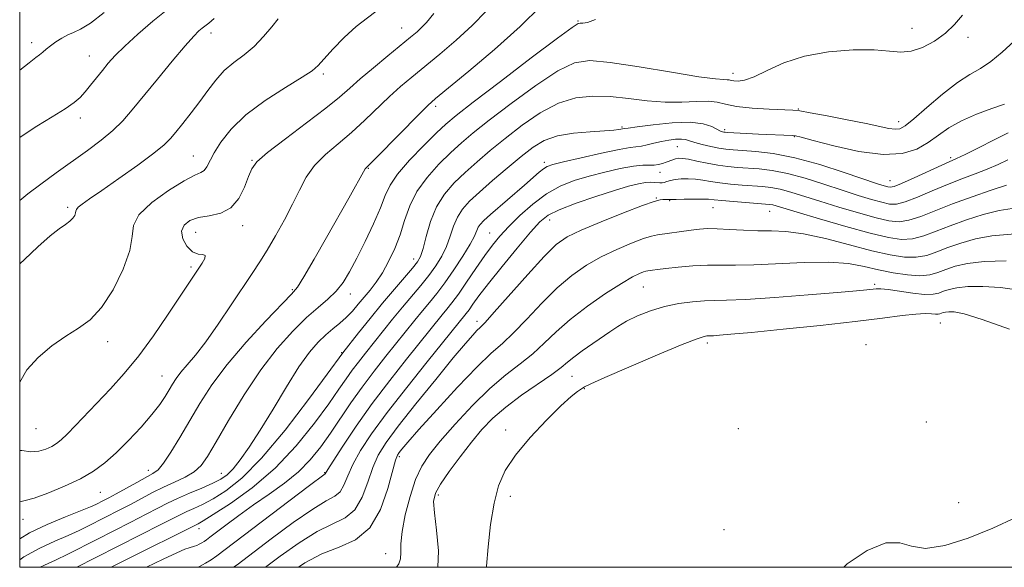
# Model space of a CAD drawing. Extents: x 2117300 to 2120200, y 347300 to 350200.
# Drawn here: x 2117500 to 2117714, y 347500 to 347619 of the extents above; entities that cross this region are included whole.
import ezdxf

# ---------------------------------------------------------------- set-up
doc = ezdxf.new("R2010")
doc.units = 0
doc.header["$MEASUREMENT"] = 0
for name, color, linetype, lineweight in [('32000', 7, 'Continuous', 0), ('DTM SPOT ELEVATION', 2, 'Continuous', 13), ('INDEX CONTOUR', 41, 'Continuous', 13), ('INTERMEDIATE CONTOUR', 44, 'Continuous', 0)]:
    doc.layers.add(name, color=color, linetype=linetype, lineweight=lineweight)

msp = doc.modelspace()

# ---------------------------------------------------------------- linework, layer by layer
at = {"layer": '32000', "flags": 128}
msp.add_lwpolyline([(2117500, 347500), (2120000, 347500), (2120000, 350000), (2117500, 350000), (2117500, 347500)], dxfattribs=at)
at = {"layer": 'DTM SPOT ELEVATION'}
for p in [(2117621.45, 347618.74, 974.1), (2117541.58, 347616.13, 985.5), (2117583.1, 347617.19, 980.8), (2117694.07, 347617.12, 972.6), (2117502.64, 347613.99, 990.5), (2117706.26, 347615.17, 971.7), (2117515.11, 347611.11, 988.8), (2117566.02, 347607.22, 981.7), (2117655.1, 347607.37, 972.6), (2117590.48, 347600.15, 975.6), (2117669.32, 347599.59, 970.1), (2117513.19, 347597.64, 987.5), (2117691.15, 347596.85, 970.6), (2117630.96, 347595.67, 968.2), (2117653.31, 347595.1, 968.3), (2117668.46, 347593.58, 967.9), (2117643.04, 347591.4, 965.1), (2117537.75, 347589.35, 982.8), (2117550.5, 347588.47, 980.1), (2117614.1, 347588.04, 966.4), (2117702.48, 347589.01, 966.3), (2117575.82, 347586.7, 975.9), (2117639.25, 347585.81, 963.3), (2117689.29, 347584.01, 966.8), (2117638.43, 347580.23, 960.1), (2117641.35, 347579.7, 959.9), (2117510.4, 347578.24, 984.3), (2117650.81, 347578.13, 959.1), (2117663.13, 347577.38, 959.2), (2117615.25, 347575.45, 961.3), (2117538.28, 347572.77, 979.2), (2117548.47, 347574.27, 979.5), (2117602.21, 347572.66, 964.9), (2117585.71, 347566.98, 970.6), (2117537.23, 347565.24, 980.3), (2117559.3, 347560.35, 976.2), (2117635.64, 347560.95, 955.1), (2117685.97, 347561.49, 954.3), (2117571.91, 347559.42, 973.4), (2117599.47, 347553.42, 960.5), (2117700.25, 347553.09, 951.1), (2117519.11, 347549, 981.5), (2117649.54, 347548.74, 951.6), (2117684.07, 347548.38, 950.5), (2117570.06, 347546.64, 970.1), (2117530.92, 347541.58, 978.8), (2117620.13, 347541.51, 953.1), (2117622.82, 347538.84, 951.9), (2117503.54, 347530.13, 981.1), (2117605.69, 347529.83, 952.4), (2117656.32, 347530.11, 951.4), (2117697.2, 347531.56, 950.9), (2117582.54, 347524.07, 957.7), (2117527.99, 347521.09, 976.6), (2117543.85, 347520.39, 972.8), (2117566.3, 347520.54, 964.1), (2117517.56, 347516.28, 977.1), (2117591.03, 347515.7, 953.6), (2117606.71, 347515.44, 951.5), (2117704.2, 347514.06, 950.7), (2117500.71, 347510.41, 977.3), (2117539, 347508.4, 967.4), (2117653.19, 347508.2, 951.1), (2117579.56, 347502.99, 956.8)]:
    msp.add_point(p, dxfattribs=at)
at = {"layer": 'INDEX CONTOUR'}
for points in [[(2117500, 347608.068, 990), (2117502.028, 347609.667, 990), (2117503.496, 347610.755, 990), (2117504.327, 347611.354, 990), (2117505.028, 347611.924, 990), (2117505.786, 347612.576, 990), (2117506.705, 347613.33, 990), (2117507.851, 347614.183, 990), (2117509.137, 347615.025, 990), (2117510.439, 347615.719, 990), (2117511.714, 347616.231, 990), (2117513.241, 347616.924, 990), (2117515.382, 347618.266, 990), (2117518.386, 347620.567, 990)], [(2117500, 347525.402, 980), (2117500.441, 347525.355, 980), (2117502.416, 347525.126, 980), (2117504.173, 347525.262, 980), (2117505.7, 347525.699, 980), (2117506.97, 347526.271, 980), (2117508.007, 347526.877, 980), (2117509.041, 347527.686, 980), (2117510.349, 347528.935, 980), (2117512.148, 347530.793, 980), (2117519.749, 347538.814, 980), (2117522.733, 347542.111, 980), (2117525.881, 347545.938, 980), (2117529.12, 347550.332, 980), (2117532.177, 347554.781, 980), (2117539.658, 347566.068, 980), (2117540.254, 347567.124, 980), (2117540.357, 347567.78, 980), (2117539.815, 347567.979, 980), (2117538.801, 347568.085, 980), (2117537.57, 347568.571, 980), (2117536.377, 347569.762, 980), (2117535.5, 347571.391, 980), (2117535.218, 347573.043, 980), (2117535.741, 347574.38, 980), (2117537.011, 347575.356, 980), (2117538.9, 347576, 980), (2117541.242, 347576.412, 980), (2117543.714, 347576.971, 980), (2117545.951, 347578.13, 980), (2117547.671, 347580.16, 980), (2117548.906, 347582.622, 980), (2117549.766, 347584.899, 980), (2117550.462, 347586.586, 980), (2117551.606, 347588.125, 980), (2117553.911, 347590.17, 980), (2117557.779, 347593.149, 980), (2117562.383, 347596.58, 980), (2117566.585, 347599.75, 980), (2117569.569, 347602.155, 980), (2117571.805, 347604.108, 980), (2117574.079, 347606.129, 980), (2117576.955, 347608.576, 980), (2117580.089, 347611.173, 980), (2117584.983, 347615.181, 980), (2117586.422, 347616.392, 980), (2117587.477, 347617.349, 980), (2117588.477, 347618.404, 980), (2117590.067, 347620.363, 980)], [(2117512.46, 347500, 970), (2117516.428, 347502.057, 970), (2117521.581, 347504.677, 970), (2117530.725, 347509.28, 970), (2117535.055, 347511.484, 970), (2117536.357, 347512.105, 970), (2117537.869, 347512.776, 970), (2117539.749, 347513.65, 970), (2117542.051, 347514.853, 970), (2117544.851, 347516.583, 970), (2117548.309, 347519.338, 970), (2117552.606, 347523.689, 970), (2117557.72, 347529.833, 970), (2117562.82, 347536.477, 970), (2117566.871, 347541.953, 970), (2117570.284, 347546.609, 970), (2117573.718, 347550.94, 970), (2117576.219, 347554.059, 970), (2117578.932, 347557.373, 970), (2117581.514, 347560.437, 970), (2117585.455, 347565.019, 970), (2117586.526, 347566.363, 970), (2117587.18, 347567.57, 970), (2117587.715, 347569.276, 970), (2117588.394, 347571.914, 970), (2117589.345, 347575.122, 970), (2117590.661, 347578.336, 970), (2117592.403, 347581.123, 970), (2117594.508, 347583.555, 970), (2117596.885, 347585.833, 970), (2117599.471, 347588.138, 970), (2117602.34, 347590.571, 970), (2117605.597, 347593.212, 970), (2117609.29, 347596.054, 970), (2117613.231, 347598.745, 970), (2117617.177, 347600.843, 970), (2117620.951, 347602.023, 970), (2117624.649, 347602.419, 970), (2117628.434, 347602.28, 970), (2117632.412, 347601.853, 970), (2117636.457, 347601.37, 970), (2117640.387, 347601.061, 970), (2117644.021, 347601.075, 970), (2117647.196, 347601.236, 970), (2117649.755, 347601.29, 970), (2117651.677, 347601.053, 970), (2117653.5, 347600.621, 970), (2117655.903, 347600.163, 970), (2117659.297, 347599.814, 970), (2117663.026, 347599.581, 970), (2117668.143, 347599.342, 970), (2117669.703, 347599.172, 970), (2117671.944, 347598.789, 970), (2117675.604, 347598.107, 970), (2117680.001, 347597.262, 970), (2117684.095, 347596.439, 970), (2117689.057, 347595.378, 970), (2117690.377, 347595.195, 970), (2117691.404, 347595.307, 970), (2117692.605, 347595.965, 970), (2117694.475, 347597.464, 970), (2117697.32, 347599.93, 970), (2117700.695, 347602.809, 970), (2117703.969, 347605.375, 970), (2117706.67, 347607.121, 970), (2117708.979, 347608.432, 970), (2117711.235, 347609.909, 970), (2117713.699, 347611.972, 970), (2117716.308, 347614.304, 970)], [(2117553.44, 347500, 960), (2117556.619, 347502.393, 960), (2117560.748, 347505.33, 960), (2117564.712, 347507.788, 960), (2117570.795, 347510.723, 960), (2117572.908, 347512.485, 960), (2117574.488, 347515.215, 960), (2117575.715, 347518.5, 960), (2117576.798, 347521.691, 960), (2117577.984, 347524.38, 960), (2117579.682, 347527.111, 960), (2117582.342, 347530.668, 960), (2117586.18, 347535.512, 960), (2117590.485, 347540.83, 960), (2117594.311, 347545.489, 960), (2117596.935, 347548.624, 960), (2117598.521, 347550.448, 960), (2117599.455, 347551.442, 960), (2117600.16, 347552.13, 960), (2117601.212, 347553.209, 960), (2117603.224, 347555.416, 960), (2117610.483, 347563.609, 960), (2117614.081, 347567.55, 960), (2117616.71, 347570.135, 960), (2117619.044, 347571.788, 960), (2117622.083, 347573.259, 960), (2117626.459, 347575.094, 960), (2117631.33, 347577.036, 960), (2117635.485, 347578.625, 960), (2117638.023, 347579.522, 960), (2117639.272, 347579.869, 960), (2117639.87, 347579.931, 960), (2117640.342, 347579.927, 960), (2117641.306, 347579.902, 960), (2117642.744, 347579.95, 960), (2117644.498, 347579.994, 960), (2117646.603, 347580.03, 960), (2117648.503, 347580.033, 960), (2117649.837, 347579.981, 960), (2117651.026, 347579.871, 960), (2117652.688, 347579.703, 960), (2117655.215, 347579.485, 960), (2117662.237, 347578.949, 960), (2117663.153, 347578.861, 960), (2117663.772, 347578.749, 960), (2117664.539, 347578.536, 960), (2117669.106, 347577.157, 960), (2117673.946, 347575.731, 960), (2117679.66, 347574.087, 960), (2117684.976, 347572.622, 960), (2117688.931, 347571.663, 960), (2117691.807, 347571.26, 960), (2117694.198, 347571.392, 960), (2117696.621, 347572.019, 960), (2117699.297, 347573.013, 960), (2117702.371, 347574.225, 960), (2117705.9, 347575.499, 960), (2117709.577, 347576.66, 960), (2117713.01, 347577.524, 960), (2117715.88, 347577.989, 960)], [(2117679.213, 347500, 950), (2117679.942, 347500.756, 950), (2117684.291, 347503.636, 950), (2117688.409, 347505.28, 950), (2117691.429, 347505.328, 950), (2117693.961, 347504.573, 950), (2117696.984, 347504.098, 950), (2117701.21, 347504.739, 950), (2117706.299, 347506.335, 950), (2117711.641, 347508.481, 950), (2117716.628, 347510.83, 950)]]:
    msp.add_polyline3d(points, dxfattribs=at)
at = {"layer": 'INTERMEDIATE CONTOUR'}
for points in [[(2117500, 347506.214, 976), (2117502.105, 347507.479, 976), (2117505.96, 347509.324, 976), (2117509.934, 347510.973, 976), (2117513.257, 347512.274, 976), (2117515.376, 347513.133, 976), (2117516.583, 347513.673, 976), (2117518.234, 347514.511, 976), (2117519.372, 347515.104, 976), (2117520.984, 347515.97, 976), (2117525.497, 347518.453, 976), (2117528.99, 347520.358, 976), (2117530.087, 347521.208, 976), (2117531.273, 347522.645, 976), (2117532.879, 347525.049, 976), (2117534.835, 347528.222, 976), (2117539.206, 347535.602, 976), (2117541.803, 347539.63, 976), (2117545.112, 347544.071, 976), (2117549.272, 347548.927, 976), (2117553.563, 347553.563, 976), (2117559.125, 347559.329, 976), (2117560.394, 347560.907, 976), (2117561.795, 347563.159, 976), (2117564.011, 347566.956, 976), (2117566.737, 347571.691, 976), (2117571.602, 347580.226, 976), (2117575.15, 347586.56, 976), (2117575.263, 347586.73, 976), (2117576.14, 347587.604, 976), (2117577.783, 347589.262, 976), (2117586.845, 347598.495, 976), (2117588.741, 347600.367, 976), (2117590.461, 347601.89, 976), (2117597.704, 347607.834, 976), (2117603.289, 347612.549, 976), (2117608.821, 347617.502, 976), (2117613.399, 347622.017, 976)], [(2117500, 347540.238, 982), (2117501.584, 347542.884, 982), (2117504.04, 347545.607, 982), (2117507.012, 347548.113, 982), (2117510.041, 347550.238, 982), (2117512.776, 347551.953, 982), (2117515.295, 347553.799, 982), (2117517.781, 347556.452, 982), (2117520.311, 347560.326, 982), (2117522.529, 347564.763, 982), (2117523.973, 347568.842, 982), (2117524.436, 347571.895, 982), (2117524.732, 347574.274, 982), (2117525.931, 347576.587, 982), (2117528.738, 347579.251, 982), (2117532.4, 347581.911, 982), (2117535.799, 347584.022, 982), (2117538.074, 347585.209, 982), (2117539.381, 347585.79, 982), (2117540.132, 347586.255, 982), (2117540.706, 347587.027, 982), (2117542.304, 347590.042, 982), (2117543.769, 347592.413, 982), (2117545.984, 347595.23, 982), (2117549.177, 347598.304, 982), (2117553.378, 347601.42, 982), (2117557.797, 347604.263, 982), (2117561.443, 347606.492, 982), (2117563.633, 347607.928, 982), (2117564.93, 347609.038, 982), (2117568.123, 347612.592, 982), (2117570.557, 347615.131, 982), (2117573.174, 347617.531, 982), (2117578.396, 347621.484, 982)], [(2117500, 347593.395, 988), (2117500.296, 347593.606, 988), (2117503.742, 347595.846, 988), (2117507.098, 347597.912, 988), (2117509.898, 347599.654, 988), (2117511.82, 347600.991, 988), (2117513.124, 347602.121, 988), (2117514.212, 347603.309, 988), (2117515.408, 347604.754, 988), (2117517.995, 347607.997, 988), (2117519.271, 347609.554, 988), (2117520.785, 347611.231, 988), (2117522.861, 347613.288, 988), (2117525.696, 347615.872, 988), (2117528.959, 347618.678, 988), (2117532.189, 347621.289, 988)], [(2117500, 347514.211, 978), (2117501.183, 347514.496, 978), (2117503.146, 347515.035, 978), (2117506.146, 347516.116, 978), (2117509.73, 347517.607, 978), (2117513.206, 347519.255, 978), (2117516.064, 347520.892, 978), (2117518.519, 347522.678, 978), (2117520.966, 347524.856, 978), (2117523.672, 347527.559, 978), (2117526.389, 347530.479, 978), (2117528.741, 347533.196, 978), (2117530.449, 347535.386, 978), (2117531.628, 347537.112, 978), (2117532.492, 347538.532, 978), (2117533.244, 347539.798, 978), (2117534.049, 347541.04, 978), (2117535.062, 347542.382, 978), (2117536.421, 347543.976, 978), (2117538.2, 347546.083, 978), (2117540.457, 347548.994, 978), (2117543.172, 347552.828, 978), (2117546.016, 347557.032, 978), (2117550.583, 347563.871, 978), (2117552.227, 347566.367, 978), (2117553.841, 347568.953, 978), (2117555.664, 347572.057, 978), (2117557.568, 347575.485, 978), (2117559.336, 347578.887, 978), (2117560.843, 347581.985, 978), (2117562.33, 347584.774, 978), (2117564.13, 347587.32, 978), (2117566.481, 347589.702, 978), (2117569.244, 347592.05, 978), (2117572.184, 347594.506, 978), (2117575.093, 347597.152, 978), (2117580.462, 347602.312, 978), (2117582.848, 347604.472, 978), (2117585.275, 347606.531, 978), (2117591.354, 347611.52, 978), (2117594.936, 347614.566, 978), (2117598.42, 347617.747, 978), (2117601.53, 347620.922, 978)], [(2117504.449, 347500, 972), (2117505.41, 347500.446, 972), (2117507.818, 347501.531, 972), (2117510.458, 347502.821, 972), (2117516.747, 347506.063, 972), (2117520.465, 347507.955, 972), (2117524.195, 347509.839, 972), (2117527.478, 347511.51, 972), (2117530.016, 347512.828, 972), (2117532.136, 347513.915, 972), (2117534.324, 347514.955, 972), (2117536.91, 347516.084, 972), (2117539.612, 347517.229, 972), (2117541.989, 347518.267, 972), (2117543.739, 347519.145, 972), (2117545.089, 347520.089, 972), (2117546.401, 347521.399, 972), (2117547.985, 347523.346, 972), (2117549.941, 347526.091, 972), (2117552.315, 347529.768, 972), (2117555.093, 347534.357, 972), (2117558.007, 347539.213, 972), (2117560.729, 347543.536, 972), (2117563.007, 347546.72, 972), (2117564.909, 347548.932, 972), (2117566.579, 347550.529, 972), (2117568.138, 347551.837, 972), (2117569.616, 347553.038, 972), (2117571.018, 347554.279, 972), (2117572.353, 347555.669, 972), (2117573.645, 347557.172, 972), (2117576.213, 347560.257, 972), (2117577.527, 347561.946, 972), (2117578.873, 347563.96, 972), (2117580.244, 347566.425, 972), (2117581.562, 347569.248, 972), (2117582.729, 347572.28, 972), (2117583.726, 347575.391, 972), (2117584.824, 347578.53, 972), (2117586.372, 347581.663, 972), (2117588.59, 347584.735, 972), (2117591.192, 347587.609, 972), (2117593.768, 347590.123, 972), (2117596.086, 347592.238, 972), (2117598.645, 347594.395, 972), (2117602.127, 347597.152, 972), (2117606.921, 347600.821, 972), (2117612.252, 347604.716, 972), (2117617.057, 347607.902, 972), (2117620.667, 347609.66, 972), (2117624.016, 347610.141, 972), (2117628.432, 347609.709, 972), (2117634.74, 347608.733, 972), (2117641.733, 347607.579, 972), (2117647.7, 347606.62, 972), (2117651.357, 347606.126, 972), (2117653.128, 347605.981, 972), (2117653.867, 347605.967, 972), (2117654.312, 347605.912, 972), (2117654.747, 347605.812, 972), (2117655.341, 347605.704, 972), (2117656.261, 347605.661, 972), (2117657.666, 347605.885, 972), (2117659.712, 347606.611, 972), (2117662.537, 347607.962, 972), (2117666.188, 347609.599, 972), (2117670.689, 347611.069, 972), (2117675.931, 347612.011, 972), (2117681.25, 347612.436, 972), (2117685.848, 347612.448, 972), (2117689.166, 347612.192, 972), (2117691.616, 347611.975, 972), (2117693.85, 347612.148, 972), (2117696.359, 347612.97, 972), (2117698.978, 347614.334, 972), (2117701.381, 347616.044, 972), (2117703.339, 347617.943, 972), (2117705.02, 347620.022, 972)], [(2117500, 347579.749, 986), (2117501.782, 347581.153, 986), (2117504.568, 347583.24, 986), (2117507.941, 347585.694, 986), (2117514.781, 347590.597, 986), (2117517.742, 347592.809, 986), (2117520.278, 347594.913, 986), (2117522.4, 347597.009, 986), (2117524.456, 347599.383, 986), (2117529.939, 347606.101, 986), (2117533.175, 347610.003, 986), (2117535.967, 347613.296, 986), (2117537.849, 347615.407, 986), (2117538.987, 347616.556, 986), (2117539.702, 347617.162, 986), (2117541.137, 347618.221, 986), (2117542.326, 347619.255, 986)], [(2117500, 347565.939, 984), (2117501.028, 347566.869, 984), (2117503.972, 347569.629, 984), (2117506.606, 347572.013, 984), (2117508.585, 347573.585, 984), (2117509.969, 347574.531, 984), (2117510.914, 347575.193, 984), (2117511.56, 347575.843, 984), (2117511.965, 347576.475, 984), (2117512.17, 347577.014, 984), (2117512.242, 347577.42, 984), (2117512.363, 347577.785, 984), (2117512.74, 347578.233, 984), (2117513.597, 347578.912, 984), (2117515.201, 347580.044, 984), (2117517.833, 347581.872, 984), (2117521.569, 347584.494, 984), (2117525.664, 347587.418, 984), (2117529.168, 347590.005, 984), (2117531.403, 347591.811, 984), (2117532.777, 347593.165, 984), (2117533.97, 347594.588, 984), (2117535.51, 347596.479, 984), (2117537.323, 347598.751, 984), (2117539.181, 347601.193, 984), (2117540.923, 347603.614, 984), (2117542.639, 347605.897, 984), (2117544.485, 347607.942, 984), (2117546.566, 347609.708, 984), (2117548.785, 347611.384, 984), (2117550.996, 347613.216, 984), (2117553.057, 347615.342, 984), (2117554.832, 347617.473, 984), (2117556.191, 347619.212, 984)], [(2117500, 347501.628, 974), (2117500.896, 347502.259, 974), (2117504.366, 347504.191, 974), (2117507.648, 347505.688, 974), (2117510.537, 347506.903, 974), (2117512.917, 347507.977, 974), (2117514.995, 347509.005, 974), (2117521.783, 347512.471, 974), (2117524.231, 347513.74, 974), (2117528.917, 347516.224, 974), (2117531.277, 347517.398, 974), (2117533.701, 347518.514, 974), (2117536.005, 347519.616, 974), (2117537.955, 347520.763, 974), (2117539.441, 347522.092, 974), (2117540.86, 347524.071, 974), (2117542.735, 347527.249, 974), (2117545.447, 347531.932, 974), (2117548.79, 347537.457, 974), (2117552.417, 347542.92, 974), (2117556.012, 347547.577, 974), (2117559.393, 347551.337, 974), (2117562.407, 347554.269, 974), (2117564.946, 347556.486, 974), (2117567.052, 347558.278, 974), (2117568.81, 347559.975, 974), (2117570.321, 347561.886, 974), (2117571.762, 347564.226, 974), (2117573.328, 347567.186, 974), (2117575.129, 347570.827, 974), (2117576.939, 347574.676, 974), (2117578.448, 347578.127, 974), (2117579.498, 347580.777, 974), (2117580.542, 347583.023, 974), (2117582.185, 347585.462, 974), (2117584.807, 347588.488, 974), (2117587.88, 347591.68, 974), (2117590.65, 347594.413, 974), (2117592.7, 347596.338, 974), (2117594.95, 347598.219, 974), (2117598.657, 347601.093, 974), (2117604.552, 347605.588, 974), (2117611.274, 347610.686, 974), (2117616.936, 347614.96, 974), (2117620.142, 347617.34, 974), (2117621.452, 347618.203, 974), (2117621.915, 347618.287, 974), (2117622.452, 347618.248, 974), (2117623.464, 347618.422, 974), (2117625.224, 347619.063, 974)], [(2117519.93, 347500, 968), (2117522.826, 347501.469, 968), (2117538.828, 347509.467, 968), (2117539.886, 347510.071, 968), (2117542.112, 347511.438, 968), (2117545.841, 347513.857, 968), (2117550.559, 347517.266, 968), (2117555.538, 347521.521, 968), (2117560.143, 347526.389, 968), (2117564.101, 347531.288, 968), (2117567.231, 347535.552, 968), (2117569.444, 347538.697, 968), (2117571.018, 347540.974, 968), (2117572.322, 347542.816, 968), (2117573.674, 347544.607, 968), (2117575.189, 347546.526, 968), (2117581.089, 347553.893, 968), (2117583.255, 347556.541, 968), (2117587.22, 347561.257, 968), (2117588.949, 347563.406, 968), (2117590.475, 347565.498, 968), (2117591.776, 347567.588, 968), (2117592.828, 347569.732, 968), (2117593.643, 347571.948, 968), (2117594.369, 347574.124, 968), (2117595.19, 347576.11, 968), (2117596.287, 347577.837, 968), (2117597.833, 347579.542, 968), (2117600.002, 347581.543, 968), (2117602.857, 347584.038, 968), (2117606.036, 347586.747, 968), (2117609.068, 347589.271, 968), (2117611.645, 347591.287, 968), (2117614.101, 347592.771, 968), (2117616.931, 347593.774, 968), (2117620.43, 347594.363, 968), (2117624.085, 347594.667, 968), (2117627.186, 347594.833, 968), (2117629.198, 347594.978, 968), (2117630.294, 347595.11, 968), (2117631.555, 347595.33, 968), (2117632.361, 347595.455, 968), (2117634.326, 347595.737, 968), (2117637.757, 347596.192, 968), (2117641.919, 347596.614, 968), (2117645.817, 347596.741, 968), (2117648.669, 347596.404, 968), (2117650.544, 347595.792, 968), (2117652.452, 347594.815, 968), (2117652.888, 347594.64, 968), (2117653.149, 347594.576, 968), (2117653.406, 347594.542, 968), (2117654.021, 347594.501, 968), (2117660.702, 347594.164, 968), (2117667.995, 347593.846, 968), (2117668.739, 347593.766, 968), (2117669.991, 347593.481, 968), (2117672.596, 347592.787, 968), (2117677.059, 347591.611, 968), (2117682.525, 347590.388, 968), (2117687.802, 347589.678, 968), (2117691.955, 347589.898, 968), (2117695.095, 347590.875, 968), (2117697.592, 347592.291, 968), (2117702.101, 347595.482, 968), (2117704.804, 347597.049, 968), (2117708.092, 347598.488, 968), (2117711.45, 347599.722, 968), (2117714.193, 347600.678, 968)], [(2117527.574, 347500, 966), (2117531.192, 347501.767, 966), (2117534.196, 347503.177, 966), (2117535.912, 347503.916, 966), (2117536.869, 347504.26, 966), (2117538.05, 347504.6, 966), (2117538.535, 347504.768, 966), (2117539.053, 347505.008, 966), (2117539.587, 347505.304, 966), (2117540.097, 347505.622, 966), (2117540.605, 347505.971, 966), (2117541.369, 347506.538, 966), (2117544.846, 347509.175, 966), (2117547.639, 347511.246, 966), (2117550.849, 347513.54, 966), (2117554.237, 347515.875, 966), (2117557.569, 347518.254, 966), (2117560.61, 347520.731, 966), (2117563.199, 347523.352, 966), (2117565.46, 347526.15, 966), (2117567.591, 347529.151, 966), (2117572.044, 347535.732, 966), (2117574.476, 347539.175, 966), (2117577.063, 347542.605, 966), (2117579.655, 347545.889, 966), (2117585.958, 347553.727, 966), (2117587.579, 347555.709, 966), (2117589.114, 347557.544, 966), (2117590.69, 347559.479, 966), (2117592.442, 347561.793, 966), (2117594.424, 347564.633, 966), (2117596.372, 347567.606, 966), (2117597.942, 347570.187, 966), (2117598.892, 347571.983, 966), (2117599.719, 347573.884, 966), (2117600.145, 347574.528, 966), (2117600.951, 347575.353, 966), (2117602.419, 347576.658, 966), (2117609.819, 347583.049, 966), (2117612.973, 347585.852, 966), (2117613.889, 347586.615, 966), (2117614.684, 347587.108, 966), (2117615.933, 347587.534, 966), (2117618.293, 347588.118, 966), (2117622.114, 347588.999, 966), (2117626.533, 347589.981, 966), (2117630.38, 347590.782, 966), (2117632.8, 347591.203, 966), (2117635.208, 347591.515, 966), (2117636.456, 347591.785, 966), (2117637.941, 347592.149, 966), (2117639.55, 347592.52, 966), (2117641.168, 347592.82, 966), (2117642.663, 347593.01, 966), (2117643.902, 347593.058, 966), (2117644.827, 347592.943, 966), (2117645.689, 347592.688, 966), (2117646.814, 347592.323, 966), (2117648.421, 347591.886, 966), (2117650.285, 347591.447, 966), (2117652.077, 347591.082, 966), (2117653.592, 347590.843, 966), (2117655.148, 347590.691, 966), (2117657.191, 347590.564, 966), (2117660.089, 347590.373, 966), (2117663.895, 347589.929, 966), (2117668.585, 347589.017, 966), (2117673.988, 347587.532, 966), (2117679.346, 347585.813, 966), (2117686.548, 347583.364, 966), (2117688.04, 347582.884, 966), (2117688.782, 347582.67, 966), (2117689.32, 347582.591, 966), (2117690.164, 347582.779, 966), (2117691.818, 347583.435, 966), (2117694.557, 347584.652, 966), (2117700.527, 347587.386, 966), (2117703.723, 347588.827, 966), (2117705.602, 347589.72, 966), (2117708.544, 347591.164, 966), (2117711.972, 347592.87, 966), (2117715.012, 347594.405, 966)], [(2117538.777, 347500, 964), (2117539.128, 347500.163, 964), (2117540.425, 347500.882, 964), (2117541.665, 347501.653, 964), (2117542.893, 347502.497, 964), (2117544.712, 347503.846, 964), (2117562.73, 347517.54, 964), (2117566.461, 347520.344, 964), (2117567.002, 347521.222, 964), (2117568.149, 347523.036, 964), (2117570.26, 347526.302, 964), (2117573.187, 347530.67, 964), (2117576.683, 347535.615, 964), (2117580.468, 347540.627, 964), (2117584.123, 347545.255, 964), (2117591.903, 347554.876, 964), (2117592.895, 347556.067, 964), (2117594.005, 347557.461, 964), (2117595.408, 347559.375, 964), (2117597.208, 347561.989, 964), (2117599.205, 347564.941, 964), (2117601.128, 347567.729, 964), (2117602.802, 347569.999, 964), (2117604.441, 347571.98, 964), (2117606.362, 347574.045, 964), (2117608.789, 347576.445, 964), (2117611.595, 347578.935, 964), (2117614.567, 347581.147, 964), (2117617.545, 347582.809, 964), (2117620.592, 347584.028, 964), (2117623.825, 347585.006, 964), (2117627.275, 347585.895, 964), (2117630.622, 347586.645, 964), (2117633.461, 347587.157, 964), (2117635.501, 347587.373, 964), (2117636.909, 347587.408, 964), (2117637.97, 347587.42, 964), (2117638.919, 347587.535, 964), (2117639.8, 347587.745, 964), (2117640.607, 347588.013, 964), (2117642.017, 347588.568, 964), (2117642.653, 347588.775, 964), (2117643.304, 347588.883, 964), (2117644.161, 347588.857, 964), (2117645.447, 347588.66, 964), (2117647.303, 347588.285, 964), (2117649.527, 347587.824, 964), (2117651.83, 347587.395, 964), (2117654, 347587.088, 964), (2117656.117, 347586.884, 964), (2117660.805, 347586.565, 964), (2117663.648, 347586.24, 964), (2117666.981, 347585.594, 964), (2117670.839, 347584.533, 964), (2117674.927, 347583.23, 964), (2117678.871, 347581.925, 964), (2117682.347, 347580.819, 964), (2117685.247, 347579.951, 964), (2117687.514, 347579.321, 964), (2117689.19, 347578.948, 964), (2117690.712, 347578.939, 964), (2117692.611, 347579.42, 964), (2117695.269, 347580.449, 964), (2117698.451, 347581.807, 964), (2117701.774, 347583.209, 964), (2117704.914, 347584.429, 964), (2117707.802, 347585.496, 964), (2117710.432, 347586.501, 964), (2117712.802, 347587.514, 964), (2117714.92, 347588.524, 964)], [(2117546.513, 347500, 962), (2117547.266, 347500.554, 962), (2117554.67, 347506.165, 962), (2117559.459, 347509.706, 962), (2117563.721, 347512.664, 962), (2117566.688, 347514.44, 962), (2117568.537, 347515.462, 962), (2117569.684, 347516.414, 962), (2117570.523, 347517.858, 962), (2117571.358, 347519.861, 962), (2117572.474, 347522.364, 962), (2117574.136, 347525.358, 962), (2117576.547, 347529.029, 962), (2117579.892, 347533.608, 962), (2117584.17, 347539.109, 962), (2117588.629, 347544.679, 962), (2117597.128, 347555.152, 962), (2117597.729, 347555.972, 962), (2117598.566, 347557.172, 962), (2117599.884, 347558.997, 962), (2117601.96, 347561.71, 962), (2117604.907, 347565.39, 962), (2117608.178, 347569.37, 962), (2117611.059, 347572.798, 962), (2117613.101, 347575.059, 962), (2117614.911, 347576.498, 962), (2117617.363, 347577.701, 962), (2117621.034, 347579.11, 962), (2117625.329, 347580.598, 962), (2117629.357, 347581.895, 962), (2117632.419, 347582.793, 962), (2117634.586, 347583.326, 962), (2117636.12, 347583.589, 962), (2117637.252, 347583.673, 962), (2117638.095, 347583.648, 962), (2117639.246, 347583.538, 962), (2117639.709, 347583.549, 962), (2117640.194, 347583.644, 962), (2117640.773, 347583.836, 962), (2117641.528, 347584.073, 962), (2117642.54, 347584.286, 962), (2117643.854, 347584.416, 962), (2117645.376, 347584.441, 962), (2117646.975, 347584.347, 962), (2117648.57, 347584.133, 962), (2117650.276, 347583.847, 962), (2117652.259, 347583.549, 962), (2117654.607, 347583.287, 962), (2117657.11, 347583.071, 962), (2117661.521, 347582.757, 962), (2117663.4, 347582.551, 962), (2117665.376, 347582.172, 962), (2117667.689, 347581.535, 962), (2117673.989, 347579.541, 962), (2117678.146, 347578.275, 962), (2117682.453, 347577.019, 962), (2117686.245, 347575.971, 962), (2117689.061, 347575.306, 962), (2117691.26, 347575.1, 962), (2117693.405, 347575.406, 962), (2117695.974, 347576.244, 962), (2117702.848, 347578.974, 962), (2117707.123, 347580.537, 962), (2117711.3, 347581.967, 962), (2117714.619, 347583.051, 962)], [(2117560.618, 347500, 958), (2117562.038, 347500.955, 958), (2117565.703, 347502.912, 958), (2117569.468, 347504.377, 958), (2117573.053, 347505.984, 958), (2117576.131, 347508.556, 958), (2117578.452, 347512.572, 958), (2117580.072, 347517.139, 958), (2117581.748, 347523.298, 958), (2117582.142, 347524.365, 958), (2117582.514, 347524.931, 958), (2117583.117, 347525.676, 958), (2117584.396, 347527.166, 958), (2117586.841, 347529.936, 958), (2117590.695, 347534.232, 958), (2117595.212, 347539.158, 958), (2117599.394, 347543.528, 958), (2117602.52, 347546.508, 958), (2117604.971, 347548.665, 958), (2117607.4, 347550.919, 958), (2117610.308, 347553.939, 958), (2117613.568, 347557.397, 958), (2117616.901, 347560.716, 958), (2117620.098, 347563.443, 958), (2117623.24, 347565.636, 958), (2117626.481, 347567.475, 958), (2117629.876, 347569.097, 958), (2117633.093, 347570.446, 958), (2117635.704, 347571.423, 958), (2117637.444, 347571.977, 958), (2117638.704, 347572.252, 958), (2117646.044, 347573.287, 958), (2117647.83, 347573.5, 958), (2117649.588, 347573.609, 958), (2117651.686, 347573.59, 958), (2117654.376, 347573.441, 958), (2117657.441, 347573.249, 958), (2117660.547, 347573.123, 958), (2117663.499, 347573.11, 958), (2117666.646, 347572.994, 958), (2117670.472, 347572.495, 958), (2117675.258, 347571.44, 958), (2117680.46, 347570.087, 958), (2117685.328, 347568.799, 958), (2117689.282, 347567.88, 958), (2117692.415, 347567.402, 958), (2117694.991, 347567.378, 958), (2117697.269, 347567.795, 958), (2117699.49, 347568.54, 958), (2117701.895, 347569.475, 958), (2117704.677, 347570.462, 958), (2117707.854, 347571.353, 958), (2117711.401, 347571.998, 958), (2117718.999, 347572.672, 958)], [(2117581.919, 347500, 956), (2117582.473, 347500.786, 956), (2117582.8, 347501.871, 956), (2117582.874, 347503.239, 956), (2117582.909, 347505.119, 956), (2117583.172, 347507.8, 956), (2117583.861, 347511.406, 956), (2117584.89, 347515.399, 956), (2117586.106, 347519.081, 956), (2117587.431, 347521.978, 956), (2117589.113, 347524.537, 956), (2117591.475, 347527.431, 956), (2117594.709, 347531.112, 956), (2117598.471, 347535.15, 956), (2117602.284, 347538.892, 956), (2117605.754, 347541.856, 956), (2117608.839, 347544.243, 956), (2117611.577, 347546.423, 956), (2117614.071, 347548.709, 956), (2117616.654, 347551.186, 956), (2117619.722, 347553.881, 956), (2117623.486, 347556.752, 956), (2117627.436, 347559.484, 956), (2117630.878, 347561.692, 956), (2117633.282, 347563.098, 956), (2117634.779, 347563.85, 956), (2117635.66, 347564.2, 956), (2117636.2, 347564.372, 956), (2117636.591, 347564.457, 956), (2117637.634, 347564.602, 956), (2117638.722, 347564.741, 956), (2117640.535, 347564.952, 956), (2117643.211, 347565.233, 956), (2117646.393, 347565.508, 956), (2117649.6, 347565.678, 956), (2117652.54, 347565.686, 956), (2117655.676, 347565.646, 956), (2117659.66, 347565.712, 956), (2117670.644, 347566.253, 956), (2117676.002, 347566.314, 956), (2117680.245, 347565.986, 956), (2117683.654, 347565.375, 956), (2117686.76, 347564.659, 956), (2117689.952, 347564.003, 956), (2117693.063, 347563.533, 956), (2117695.785, 347563.364, 956), (2117697.916, 347563.57, 956), (2117699.683, 347564.066, 956), (2117701.418, 347564.726, 956), (2117703.454, 347565.425, 956), (2117706.131, 347566.046, 956), (2117709.793, 347566.471, 956), (2117714.54, 347566.633, 956)], [(2117590.937, 347500, 954), (2117591.085, 347503.563, 954), (2117590.683, 347508.066, 954), (2117590.184, 347511.809, 954), (2117590.021, 347514.287, 954), (2117590.411, 347516.082, 954), (2117591.517, 347518.045, 954), (2117593.408, 347520.796, 954), (2117595.782, 347524.034, 954), (2117598.245, 347527.228, 954), (2117600.532, 347529.981, 954), (2117602.89, 347532.427, 954), (2117605.694, 347534.835, 954), (2117609.143, 347537.377, 954), (2117615.754, 347541.926, 954), (2117617.758, 347543.429, 954), (2117619.14, 347544.574, 954), (2117620.517, 347545.693, 954), (2117622.352, 347547.033, 954), (2117628.345, 347551.197, 954), (2117630.067, 347552.34, 954), (2117632.008, 347553.462, 954), (2117634.395, 347554.62, 954), (2117637.17, 347555.728, 954), (2117640.202, 347556.657, 954), (2117643.341, 347557.313, 954), (2117646.342, 347557.715, 954), (2117648.938, 347557.913, 954), (2117651.092, 347557.972, 954), (2117653.694, 347558.027, 954), (2117657.866, 347558.226, 954), (2117664.241, 347558.666, 954), (2117671.513, 347559.232, 954), (2117677.89, 347559.755, 954), (2117682.012, 347560.106, 954), (2117684.252, 347560.309, 954), (2117686.255, 347560.518, 954), (2117687.263, 347560.513, 954), (2117688.88, 347560.344, 954), (2117691.361, 347559.981, 954), (2117694.227, 347559.572, 954), (2117696.814, 347559.309, 954), (2117698.634, 347559.333, 954), (2117699.885, 347559.591, 954), (2117700.941, 347559.977, 954), (2117702.157, 347560.39, 954), (2117703.818, 347560.755, 954), (2117706.192, 347561.001, 954), (2117709.441, 347561.054, 954), (2117713.295, 347560.83, 954), (2117717.377, 347560.239, 954)], [(2117601.518, 347500, 952), (2117601.526, 347500.262, 952), (2117601.86, 347504.429, 952), (2117602.431, 347509.264, 952), (2117603.192, 347513.9, 952), (2117604.158, 347517.706, 952), (2117605.594, 347521.011, 952), (2117607.824, 347524.38, 952), (2117610.996, 347528.178, 952), (2117614.543, 347531.967, 952), (2117617.719, 347535.108, 952), (2117619.949, 347537.131, 952), (2117621.339, 347538.239, 952), (2117622.166, 347538.803, 952), (2117622.826, 347539.204, 952), (2117624.187, 347539.866, 952), (2117627.238, 347541.22, 952), (2117632.512, 347543.502, 952), (2117638.717, 347546.148, 952), (2117644.106, 347548.397, 952), (2117647.358, 347549.676, 952), (2117648.863, 347550.174, 952), (2117649.44, 347550.269, 952), (2117650.232, 347550.288, 952), (2117650.928, 347550.321, 952), (2117652.171, 347550.412, 952), (2117654.646, 347550.63, 952), (2117659.137, 347551.053, 952), (2117666.029, 347551.724, 952), (2117674.103, 347552.545, 952), (2117681.742, 347553.384, 952), (2117687.663, 347554.121, 952), (2117691.919, 347554.691, 952), (2117694.896, 347555.038, 952), (2117696.951, 347555.139, 952), (2117698.313, 347555.09, 952), (2117699.184, 347555.02, 952), (2117699.748, 347555.028, 952), (2117700.137, 347555.108, 952), (2117700.842, 347555.356, 952), (2117701.357, 347555.469, 952), (2117702.094, 347555.545, 952), (2117703.241, 347555.508, 952), (2117705.404, 347555.066, 952), (2117709.299, 347553.87, 952), (2117715.243, 347551.719, 952)]]:
    msp.add_polyline3d(points, dxfattribs=at)

doc.saveas('drawing.dxf')
